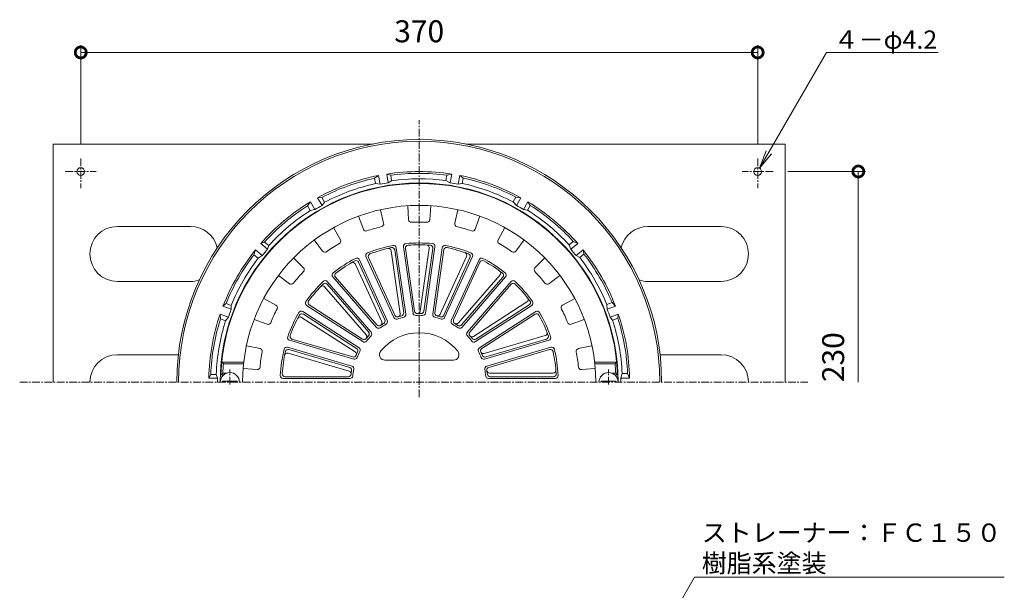
# Model space of a CAD drawing. Units: millimetres. Extents: x -277 to 506, y 18 to 872.
# Drawn here: x -218 to 320, y 560 to 872 of the extents above; entities that cross this region are included whole.
import ezdxf
from ezdxf import colors
from ezdxf.entities.mleader import LeaderData, LeaderLine
from ezdxf.math import Vec2, Vec3

# ---------------------------------------------------------------- set-up
doc = ezdxf.new("R2010")
doc.units = ezdxf.units.MM
doc.linetypes.add('中心線（短）', pattern=[6.773333, 4.233333, -0.846667, 0.846667, -0.846667])
for name, color, linetype, lineweight in [('(K)ストレーナー', 6, 'Continuous', 9), ('(K)丸小ねじ', 4, 'Continuous', 9), ('(K)固定金具', 2, 'Continuous', 9), ('(K)寸法', 7, 'Continuous', 9), ('(K)引出線', 7, 'Continuous', 9), ('(K)本体', 3, 'Continuous', 9)]:
    doc.layers.add(name, color=color, linetype=linetype, lineweight=lineweight)
doc.styles.add('(K)MSゴシック', font='txt')
doc.styles.add('文字_異尺度_H2.5', font='txt', dxfattribs={"height": 2.5})
doc.dimstyles.new('KAD-1', dxfattribs={"dimtxt": 3, "dimasz": 3, "dimexe": 1, "dimexo": 2, "dimgap": 1, "dimtad": 1, "dimdec": 1, "dimdsep": 46, "dimtxsty": '(K)MSゴシック', "dimblk": 'DOTSMALL', "dimcen": 0, "dimclrd": 7, "dimclre": 256, "dimclrt": 2, "dimadec": 1, "dimazin": 2, "dimtfac": 1, "dimtdec": 1, "dimtmove": 0, "dimatfit": 3, "dimldrblk": 'DOTSMALL', "dimfxl": 1, "dimtfill": 1, "dimlwd": 9, "dimlwe": -1, "dimarcsym": 0})

# ---------------------------------------------------------------- blocks, each defined once
blk = doc.blocks.new('_DotSmall')
at = {"color": 0, "linetype": 'ByBlock', "const_width": 0.5}
blk.add_lwpolyline([(-0.0625, 0, 1), (0.0625, 0, 1)], format="xyb", close=True, dxfattribs=at)
blk = doc.blocks.new('*D33')
at = {"layer": '(K)寸法', "transparency": 16777216}
for p, q in [((-185.02, 804.09), (-185.02, 858)), ((184.98, 804.09), (184.98, 858))]:
    blk.add_line(p, q, dxfattribs=at)
at = {"layer": '(K)寸法', "color": 7, "lineweight": 9, "transparency": 16777216}
blk.add_line((-185.02, 854), (184.98, 854), dxfattribs=at)
at = {"layer": 'Defpoints', "color": 0, "transparency": 16777216}
for p in [(184.98, 854), (-185.02, 796.09), (184.98, 796.09)]:
    blk.add_point(p, dxfattribs=at)
at = {"layer": '(K)寸法', "color": 7, "lineweight": 9, "transparency": 16777216, "xscale": 12, "yscale": 12, "zscale": 12, "rotation": 180}
blk.add_blockref('_DotSmall', (-185.02, 854), dxfattribs=at)
at = {"layer": '(K)寸法', "color": 7, "lineweight": 9, "transparency": 16777216, "xscale": 12, "yscale": 12, "zscale": 12}
blk.add_blockref('_DotSmall', (184.98, 854), dxfattribs=at)
at = {"layer": '(K)寸法', "color": 2, "transparency": 16777216, "insert": (-0.02, 864), "char_height": 12, "attachment_point": 5, "style": '(K)MSゴシック', "bg_fill": 3, "box_fill_scale": 1.1, "bg_fill_color": 256, "bg_fill_true_color": 13158600, "bg_fill_transparency": 0}
blk.add_mtext('370', dxfattribs=at)
blk = doc.blocks.new('_Open')
at = {"color": 0, "linetype": 'ByBlock', "lineweight": -2}
for p, q in [((-1, 0.167), (0, 0)), ((-1, -0.167), (0, 0)), ((0, 0), (-1, 0))]:
    blk.add_line(p, q, dxfattribs=at)

msp = doc.modelspace()

# ---------------------------------------------------------------- linework, layer by layer
at = {"layer": '(K)ストレーナー', "color": 6, "linetype": 'Continuous', "lineweight": 9}
for p, q in [((-5.79, 762.71), (-6.29, 770.3)), ((6.25, 770.3), (5.76, 762.71)), ((-30.55, 757.49), (-33.16, 764.63)), ((-21.13, 768.16), (-19.47, 760.74)), ((19.43, 760.74), (21.1, 768.16)), ((33.13, 764.63), (30.51, 757.49)), ((-46.81, 758.4), (-43.12, 751.75)), ((43.08, 751.75), (46.77, 758.4)), ((-52.84, 745.51), (-57.35, 751.62)), ((57.32, 751.62), (52.8, 745.51)), ((-10.44, 711.35), (-15.39, 745.76)), ((-8.5, 711.92), (-13.43, 746.19)), ((-7.38, 711.17), (-12.59, 747.38)), ((-3.42, 711.74), (-8.63, 747.94)), ((-2.56, 712.77), (-7.49, 747.04)), ((0.5, 712.77), (5.45, 747.18)), ((2.52, 712.77), (7.45, 747.04)), ((3.39, 711.74), (8.59, 747.94)), ((7.35, 711.17), (12.55, 747.38)), ((8.46, 711.92), (13.39, 746.19)), ((11.41, 711.06), (25.85, 742.67)), ((-68.69, 741.8), (-63.28, 736.46)), ((-20.54, 706.9), (-34.98, 738.52)), ((-18.84, 707.99), (-33.22, 739.49)), ((-17.56, 707.59), (-32.75, 740.86)), ((-13.92, 709.25), (-29.11, 742.52)), ((-13.38, 710.49), (-27.77, 741.98)), ((13.35, 710.49), (27.73, 741.98)), ((13.88, 709.25), (29.08, 742.52)), ((17.52, 707.59), (32.71, 740.86)), ((18.8, 707.99), (33.19, 739.49)), ((63.24, 736.46), (68.65, 741.8)), ((-70.84, 727.73), (-76.9, 732.32)), ((21.38, 706.34), (44.15, 732.6)), ((76.86, 732.32), (70.81, 727.73)), ((-27.65, 701.31), (-50.33, 727.48)), ((-26.31, 701.29), (-50.26, 728.93)), ((-23.29, 703.91), (-47.24, 731.55)), ((-23.12, 705.24), (-45.79, 731.41)), ((23.08, 705.24), (45.76, 731.41)), ((23.25, 703.91), (47.2, 731.55)), ((26.27, 701.29), (50.23, 728.93)), ((27.62, 701.31), (50.29, 727.48)), ((-28.98, 699.79), (-51.74, 726.06)), ((-85.01, 719.7), (-78.31, 716.1)), ((-30.77, 696.14), (-61.54, 715.92)), ((-30.99, 697.47), (-60.11, 716.19)), ((29.63, 699), (58.87, 717.79)), ((30.73, 696.14), (61.5, 715.92)), ((30.95, 697.47), (60.08, 716.19)), ((78.28, 716.1), (84.97, 719.7)), ((-32.93, 692.77), (-63.7, 712.55)), ((-34.23, 692.42), (-63.36, 711.14)), ((32.89, 692.77), (63.67, 712.55)), ((34.19, 692.42), (63.32, 711.14)), ((-83.11, 705.6), (-90.22, 708.3)), ((-35.07, 690.58), (-64.31, 709.38)), ((90.18, 708.3), (83.07, 705.6)), ((-35.76, 686.58), (-70.86, 696.88)), ((-36.34, 687.79), (-69.56, 697.55)), ((35.47, 689.63), (68.82, 699.42)), ((35.72, 686.58), (70.82, 696.88)), ((36.31, 687.79), (69.53, 697.55)), ((-94.44, 693.91), (-87, 692.34)), ((-36.89, 682.74), (-71.99, 693.05)), ((-38.32, 680.04), (-71.67, 689.83)), ((-38.03, 682.04), (-71.25, 691.79)), ((36.85, 682.74), (71.95, 693.05)), ((38, 682.04), (71.22, 691.79)), ((86.97, 692.34), (94.41, 693.91)), ((-95.89, 685), (-107.96, 685)), ((-107.05, 684), (-107.96, 685)), ((-96, 684), (-107.05, 684)), ((18.72, 686), (-18.75, 686)), ((95.85, 685), (107.92, 685)), ((95.96, 684), (107.02, 684)), ((107.02, 684), (107.92, 685)), ((-108.44, 678), (-107.4, 679)), ((-105.12, 679), (-107.4, 679)), ((-88.65, 680.91), (-96.23, 681.5)), ((38.44, 679), (73.19, 679)), ((96.19, 681.5), (88.61, 680.91)), ((105.08, 679), (107.36, 679)), ((108.41, 678), (107.36, 679)), ((-106.92, 678), (-108.44, 678)), ((-37.86, 676), (-74.44, 676)), ((-38.76, 677), (-73.38, 677)), ((37.82, 676), (74.4, 676)), ((38.72, 677), (73.34, 677)), ((106.88, 678), (108.41, 678))]:
    msp.add_line(p, q, dxfattribs=at)
for centre, radius, start, end in [((-0.02, 674), 108.5, 2.1128, 177.8872), ((-0.02, 674), 96.5, 0, 180), ((-0.02, 674), 87.41, 103.606, 109.1212), ((-20.93, 760.42), 1.5, 283.6064, 12.6388), ((-4.3, 762.81), 1.5, 183.7243, 272.758), ((-0.02, 674), 87.41, 87.2424, 92.7576), ((4.26, 762.81), 1.5, 267.2428, 356.2752), ((20.9, 760.42), 1.5, 167.3607, 256.3944), ((-0.02, 674), 87.41, 70.8788, 76.394), ((-29.14, 758.01), 1.5, 200.0879, 289.1217), ((29.11, 758.01), 1.5, 250.8792, 339.9116), ((-0.02, 674), 87.41, 119.9697, 125.4849), ((-44.43, 751.02), 1.5, 299.9701, 29.0025), ((-0.02, 674), 76, 100.8745, 111.8527), ((-14.07, 747.16), 1.5, 8.1818, 100.874), ((-7.15, 748.16), 1.5, 95.4886, 188.1818), ((-6.01, 747.26), 1.5, 94.6721, 188.1818), ((-0.02, 674), 76, 84.5109, 95.4891), ((-0.02, 674), 75, 85.3283, 94.6717), ((3.97, 747.39), 1.5, 351.8181, 86.8919), ((5.97, 747.26), 1.5, 351.8181, 85.3289), ((7.11, 748.16), 1.5, 351.8181, 84.5104), ((14.04, 747.16), 1.5, 79.1249, 171.8182), ((-0.02, 674), 76, 68.1473, 79.1254), ((44.4, 751.02), 1.5, 150.997, 240.0308), ((-0.02, 674), 87.41, 54.5151, 60.0303), ((-51.63, 746.4), 1.5, 216.4516, 305.4853), ((-27.75, 743.15), 1.5, 111.8522, 204.5455), ((-26.4, 742.6), 1.5, 111.0358, 204.5455), ((-0.02, 674), 75, 101.6919, 111.0354), ((-16.87, 745.54), 1.5, 8.1818, 103.2555), ((-14.91, 745.98), 1.5, 8.1818, 101.6925), ((14.88, 745.98), 1.5, 78.3085, 171.8182), ((-0.02, 674), 75, 68.9647, 78.3081), ((24.48, 743.3), 1.5, 335.4545, 70.5283), ((26.36, 742.6), 1.5, 335.4545, 68.9652), ((27.71, 743.15), 1.5, 335.4545, 68.1468), ((51.59, 746.4), 1.5, 234.5155, 323.5479), ((-0.02, 674), 76, 117.2382, 128.2163), ((-0.02, 674), 75, 118.0556, 127.399), ((-36.34, 737.9), 1.5, 24.5454, 119.6192), ((-34.59, 738.86), 1.5, 24.5454, 118.0561), ((-34.12, 740.24), 1.5, 24.5454, 117.2377), ((34.08, 740.24), 1.5, 62.7613, 155.4546), ((34.55, 738.86), 1.5, 61.9449, 155.4546), ((-0.02, 674), 76, 51.7836, 62.7618), ((-0.02, 674), 75, 52.601, 61.9445), ((-0.02, 674), 87.41, 136.3333, 141.8485), ((-64.33, 735.39), 1.5, 316.3337, 45.3661), ((-46.11, 732.53), 1.5, 128.2158, 220.9091), ((-44.66, 732.39), 1.5, 127.3994, 220.9091), ((43.01, 733.59), 1.5, 319.0909, 54.1646), ((44.62, 732.39), 1.5, 319.0909, 52.6016), ((46.07, 732.53), 1.5, 319.0909, 51.7831), ((64.3, 735.39), 1.5, 134.6334, 223.6671), ((-0.02, 674), 87.41, 38.1515, 43.6667), ((-69.94, 728.92), 1.5, 232.8152, 321.8489), ((-0.02, 674), 76, 133.6018, 144.58), ((-0.02, 674), 75, 134.4192, 143.7626), ((-52.87, 725.07), 1.5, 40.909, 135.9828), ((-51.46, 726.5), 1.5, 40.909, 134.4198), ((-51.4, 727.95), 1.5, 40.909, 133.6013), ((51.36, 727.95), 1.5, 46.3977, 139.0909), ((51.42, 726.5), 1.5, 45.5813, 139.0909), ((-0.02, 674), 76, 35.42, 46.3982), ((-0.02, 674), 75, 36.2374, 45.5808), ((69.9, 728.92), 1.5, 218.1519, 307.1843), ((-79.02, 714.78), 1.5, 332.6973, 61.7297), ((-60.73, 717.18), 1.5, 144.5795, 237.2727), ((-59.3, 717.45), 1.5, 143.763, 237.2727), ((58.06, 719.05), 1.5, 302.7272, 37.801), ((59.26, 717.45), 1.5, 302.7272, 36.238), ((60.69, 717.18), 1.5, 302.7272, 35.4195), ((78.99, 714.78), 1.5, 118.2697, 207.3035), ((-0.02, 674), 87.41, 152.6969, 158.2121), ((-0.02, 674), 76, 149.9654, 160.9436), ((-0.02, 674), 75, 150.7828, 160.1263), ((-64.52, 711.29), 1.5, 57.2727, 149.9649), ((-64.17, 709.88), 1.5, 57.2727, 150.7834), ((-12.02, 711.11), 1.5, 204.5455, 287.9198), ((-11.93, 711.14), 1.5, 287.7757, 8.1818), ((-9.99, 711.7), 1.5, 284.8072, 8.1818), ((-8.87, 710.96), 1.5, 283.4663, 8.1818), ((-1.94, 711.95), 1.5, 188.1818, 272.8976), ((-1.08, 712.99), 1.5, 188.1818, 271.5562), ((-0.02, 674), 36.5, 87.1029, 92.8971), ((-0.02, 674), 37.5, 88.4441, 91.556), ((-0.98, 712.99), 1.5, 271.412, 351.8181), ((1.04, 712.99), 1.5, 268.4435, 351.8181), ((1.9, 711.95), 1.5, 267.1027, 351.8181), ((8.83, 710.96), 1.5, 171.8182, 256.5339), ((9.95, 711.7), 1.5, 171.8182, 255.1926), ((10.04, 711.68), 1.5, 255.0484, 335.4545), ((11.98, 711.11), 1.5, 252.0799, 335.4545), ((64.13, 709.88), 1.5, 29.2176, 122.7273), ((64.48, 711.29), 1.5, 30.034, 122.7273), ((-0.02, 674), 75, 19.8738, 29.2172), ((-0.02, 674), 76, 19.0564, 30.0345), ((-0.02, 674), 87.41, 21.7878, 27.3031), ((-82.58, 707), 1.5, 249.1788, 338.2126), ((-65.12, 708.11), 1.5, 57.2727, 152.3464), ((-21.99, 706.22), 1.5, 220.9091, 304.2835), ((-0.02, 674), 36.5, 119.8302, 125.6243), ((-0.02, 674), 37.5, 121.1713, 124.2832), ((-21.91, 706.28), 1.5, 304.1393, 24.5454), ((-20.21, 707.37), 1.5, 301.1708, 24.5454), ((-18.92, 706.97), 1.5, 299.8299, 24.5454), ((-12.55, 709.87), 1.5, 204.5455, 289.2612), ((-0.02, 674), 36.5, 103.4665, 109.2607), ((-0.02, 674), 37.5, 104.8077, 107.9196), ((-0.02, 674), 36.5, 70.7393, 76.5334), ((-0.02, 674), 37.5, 72.0804, 75.1924), ((12.52, 709.87), 1.5, 250.739, 335.4545), ((18.88, 706.97), 1.5, 155.4546, 240.1703), ((-0.02, 674), 36.5, 54.3756, 60.1698), ((20.17, 707.37), 1.5, 155.4546, 238.8289), ((-0.02, 674), 37.5, 55.7168, 58.8287), ((20.25, 707.32), 1.5, 238.6848, 319.0909), ((21.95, 706.22), 1.5, 235.7163, 319.0909), ((82.54, 707), 1.5, 201.7883, 290.8207), ((-30.11, 698.81), 1.5, 320.5029, 40.909), ((-28.79, 700.33), 1.5, 317.5344, 40.909), ((-27.44, 700.3), 1.5, 316.1936, 40.909), ((-22.15, 704.89), 1.5, 220.9091, 305.6248), ((-0.02, 674), 27, 38.6822, 141.3178), ((22.12, 704.89), 1.5, 234.3754, 319.0909), ((27.41, 700.3), 1.5, 139.0909, 223.8067), ((28.75, 700.33), 1.5, 139.0909, 222.4653), ((68.4, 700.86), 1.5, 286.3636, 21.4374), ((-70.44, 698.32), 1.5, 160.9431, 253.6364), ((-69.14, 698.99), 1.5, 160.1267, 253.6364), ((-30.18, 698.73), 1.5, 237.2727, 320.6471), ((-29.96, 697.4), 1.5, 237.2727, 321.9884), ((-0.02, 674), 37.5, 137.535, 140.6469), ((-0.02, 674), 36.5, 136.1938, 141.988), ((-0.02, 674), 36.5, 38.012, 43.8062), ((-0.02, 674), 37.5, 39.3532, 42.4651), ((28.82, 700.26), 1.5, 222.3211, 302.7272), ((29.92, 697.4), 1.5, 218.0118, 302.7272), ((30.14, 698.73), 1.5, 219.3526, 302.7272), ((69.1, 698.99), 1.5, 286.3636, 19.8743), ((70.4, 698.32), 1.5, 286.3636, 19.0559), ((-0.02, 674), 87.41, 169.0606, 174.5758), ((-87.31, 690.87), 1.5, 349.061, 78.0934), ((-0.02, 674), 76, 166.3291, 177.3073), ((-0.02, 674), 75, 167.1465, 176.4899), ((-72.41, 691.61), 1.5, 73.6363, 166.3286), ((-72.1, 688.39), 1.5, 73.6363, 168.7101), ((-71.68, 690.35), 1.5, 73.6363, 167.147), ((-35.88, 689.32), 1.5, 336.8665, 57.2727), ((-0.02, 674), 37.5, 153.8986, 157.0105), ((-35.04, 691.16), 1.5, 333.8981, 57.2727), ((-0.02, 674), 36.5, 152.5574, 158.3516), ((-33.74, 691.51), 1.5, 332.5572, 57.2727), ((-18.75, 689), 3, 141.3179, 270), ((18.72, 689), 3, 270, 38.6821), ((33.71, 691.51), 1.5, 122.7273, 207.443), ((-0.02, 674), 36.5, 21.6483, 27.4425), ((35, 691.16), 1.5, 122.7273, 206.1017), ((-0.02, 674), 37.5, 22.9895, 26.1014), ((35.05, 691.07), 1.5, 205.9575, 286.3636), ((71.64, 690.35), 1.5, 12.854, 106.3636), ((72.37, 691.61), 1.5, 13.6704, 106.3636), ((-0.02, 674), 75, 3.5101, 12.8535), ((-0.02, 674), 76, 2.6927, 13.6709), ((87.28, 690.87), 1.5, 101.9061, 190.9398), ((-0.02, 674), 87.41, 5.4242, 10.9394), ((-0.02, 674), 107.5, 174.6624, 177.3341), ((-35.92, 689.23), 1.5, 253.6364, 337.0107), ((-35.34, 688.02), 1.5, 253.6364, 338.3521), ((35.3, 688.02), 1.5, 201.6481, 286.3636), ((35.88, 689.23), 1.5, 202.989, 286.3636), ((-0.02, 674), 107.5, 2.6659, 5.3376), ((-88.53, 682.4), 1.5, 265.5425, 354.5762), ((-73.38, 678.5), 1.5, 176.4903, 270), ((-38.76, 678.5), 1.5, 270, 353.3744), ((-38.75, 678.6), 1.5, 353.2302, 73.6363), ((-38.46, 680.6), 1.5, 350.2617, 73.6363), ((-0.02, 674), 37.5, 170.2622, 173.3742), ((-37.31, 681.3), 1.5, 348.9208, 73.6363), ((-0.02, 674), 36.5, 168.9211, 174.7153), ((37.27, 681.3), 1.5, 106.3636, 191.0794), ((-0.02, 674), 36.5, 5.2847, 11.0789), ((38.42, 680.6), 1.5, 106.3636, 189.738), ((-0.02, 674), 37.5, 6.6259, 9.7378), ((38.44, 680.5), 1.5, 189.5938, 270), ((38.72, 678.5), 1.5, 186.6254, 270), ((73.19, 680.5), 1.5, 270, 5.0737), ((73.34, 678.5), 1.5, 270, 3.5107), ((88.49, 682.4), 1.5, 185.4246, 274.457), ((-74.44, 677.5), 1.5, 177.3067, 270), ((-37.86, 677.5), 1.5, 270, 354.7157), ((37.82, 677.5), 1.5, 185.2845, 270), ((74.4, 677.5), 1.5, 270, 2.6922)]:
    msp.add_arc(centre, radius, start, end, dxfattribs=at)
at = {"layer": '(K)丸小ねじ', "color": 4, "linetype": '中心線（短）', "lineweight": 9}
for p, q in [((-103.52, 672.73), (-103.52, 680.86)), ((103.48, 672.73), (103.48, 680.86))]:
    msp.add_line(p, q, dxfattribs=at)
at = {"layer": '(K)丸小ねじ', "color": 4, "linetype": 'Continuous', "lineweight": 9}
for p, q in [((-107.52, 674), (-107.52, 674.6)), ((-99.52, 674.6), (-107.52, 674.6)), ((-99.52, 674), (-99.52, 674.6)), ((99.48, 674.6), (107.48, 674.6)), ((99.48, 674), (99.48, 674.6)), ((107.48, 674), (107.48, 674.6))]:
    msp.add_line(p, q, dxfattribs=at)
for centre in [(-103.52, 674), (103.48, 674)]:
    msp.add_arc(centre, 5.25, 0, 180, dxfattribs=at)
at = {"layer": '(K)固定金具', "color": 2, "linetype": 'Continuous', "lineweight": 9}
for p, q in [((-200.02, 804), (-200.02, 674)), ((-200.02, 804), (-25.64, 804)), ((199.98, 804), (25.6, 804)), ((199.98, 804), (199.98, 674)), ((-165.02, 759), (-125.02, 759)), ((164.98, 759), (124.98, 759)), ((-165.02, 729), (-125.02, 729)), ((164.98, 729), (124.98, 729)), ((-165.02, 689), (-131.67, 689)), ((164.98, 689), (131.63, 689))]:
    msp.add_line(p, q, dxfattribs=at)
at = {"layer": '(K)固定金具', "color": 7, "linetype": '中心線（短）', "lineweight": 9}
for p, q in [((-185.02, 796.09), (-185.02, 779.92)), ((184.98, 796.09), (184.98, 779.92)), ((-193.46, 789), (-176.55, 789)), ((193.42, 789), (176.51, 789))]:
    msp.add_line(p, q, dxfattribs=at)
at = {"layer": '(K)固定金具', "color": 2, "linetype": 'Continuous', "lineweight": 9}
for centre in [(-185.02, 789), (184.98, 789)]:
    msp.add_circle(centre, 2.1, dxfattribs=at)
for centre, start, end in [((-165.02, 744), 90, 270), ((-125.02, 744), 12.7565, 90), ((124.98, 744), 90, 167.2434), ((164.98, 744), 270, 90), ((-125.02, 744), 270, 288.7458), ((124.98, 744), 251.2543, 270), ((-165.02, 674), 90, 180), ((164.98, 674), 0, 90)]:
    msp.add_arc(centre, 15, start, end, dxfattribs=at)
at = {"layer": '(K)寸法'}
msp.add_line((201.42, 789), (243.98, 789), dxfattribs=at)
at = {"layer": '(K)寸法', "color": 7, "lineweight": 9}
msp.add_line((239.98, 789), (239.98, 674), dxfattribs=at)
at = {"layer": '(K)本体', "color": 7, "linetype": '中心線（短）', "lineweight": 9}
for p, q in [((-0.02, 665.84), (-0.02, 816.96)), ((-218.39, 674), (212.39, 674))]:
    msp.add_line(p, q, dxfattribs=at)
at = {"layer": '(K)本体', "color": 3, "linetype": 'Continuous', "lineweight": 9}
for p, q in [((-24.48, 785.35), (-22.2, 786.84)), ((-21.36, 782.1), (-22.2, 786.84)), ((-15.62, 786.93), (-17.77, 787.62)), ((-16.93, 782.88), (-17.77, 787.62)), ((-15.09, 783.97), (-15.62, 786.93)), ((14.56, 784.04), (15.08, 787)), ((15.08, 787), (17.73, 787.62)), ((16.9, 782.88), (17.73, 787.62)), ((21.33, 782.1), (22.16, 786.84)), ((23.95, 785.45), (22.16, 786.84)), ((-23.95, 782.39), (-24.48, 785.35)), ((-23.95, 782.39), (-21.36, 782.1)), ((-16.93, 782.88), (-15.09, 783.97)), ((14.56, 784.04), (16.9, 782.88)), ((21.33, 782.1), (23.43, 782.5)), ((23.43, 782.5), (23.95, 785.45)), ((51.32, 772.42), (52.82, 775.02)), ((52.82, 775.02), (55.52, 774.7)), ((-61.08, 770.27), (-59.46, 772.45)), ((-59.58, 767.67), (-61.08, 770.27)), ((-57.05, 768.28), (-59.46, 772.45)), ((-53.3, 774.78), (-55.56, 774.7)), ((-53.15, 770.53), (-55.56, 774.7)), ((-51.8, 772.18), (-53.3, 774.78)), ((-53.15, 770.53), (-51.8, 772.18)), ((51.32, 772.42), (53.12, 770.53)), ((53.12, 770.53), (55.52, 774.7)), ((57.01, 768.28), (59.42, 772.45)), ((59.12, 767.93), (60.62, 770.53)), ((60.62, 770.53), (59.42, 772.45)), ((-59.58, 767.67), (-57.05, 768.28)), ((57.01, 768.28), (59.12, 767.93)), ((-84.56, 750.48), (-86.65, 749.63)), ((-82.97, 746.54), (-86.65, 749.63)), ((-82.26, 748.55), (-84.56, 750.48)), ((-82.97, 746.54), (-82.26, 748.55)), ((81.88, 748.92), (84.18, 750.85)), ((81.88, 748.92), (82.93, 746.54)), ((82.93, 746.54), (86.61, 749.63)), ((84.18, 750.85), (86.61, 749.63)), ((-90.33, 743.58), (-89.54, 746.18)), ((-88.03, 741.65), (-90.33, 743.58)), ((-85.86, 743.09), (-89.54, 746.18)), ((-88.03, 741.65), (-85.86, 743.09)), ((85.82, 743.09), (89.51, 746.18)), ((85.82, 743.09), (87.68, 742.04)), ((87.68, 742.04), (89.98, 743.97)), ((89.98, 743.97), (89.51, 746.18)), ((-105.62, 716.96), (-107.29, 715.44)), ((-102.79, 715.93), (-105.62, 716.96)), ((-102.77, 713.79), (-102.79, 715.93)), ((102.57, 716.39), (105.39, 717.42)), ((102.57, 716.39), (102.73, 713.79)), ((105.39, 717.42), (107.26, 715.44)), ((-108.68, 708.49), (-108.83, 711.21)), ((-104.31, 709.56), (-108.83, 711.21)), ((-102.77, 713.79), (-107.29, 715.44)), ((102.73, 713.79), (107.26, 715.44)), ((104.27, 709.56), (108.79, 711.21)), ((108.49, 708.97), (108.79, 711.21)), ((-105.85, 707.47), (-108.68, 708.49)), ((-105.85, 707.47), (-104.31, 709.56)), ((104.27, 709.56), (105.66, 707.94)), ((105.66, 707.94), (108.49, 708.97)), ((-113.94, 678.25), (-115, 676.25)), ((-110.94, 678.25), (-113.94, 678.25)), ((-110.19, 676.25), (-110.94, 678.25)), ((110.88, 678.75), (110.15, 676.25)), ((110.88, 678.75), (113.88, 678.75)), ((113.88, 678.75), (114.96, 676.25)), ((-110.19, 676.25), (-115, 676.25)), ((110.15, 676.25), (114.96, 676.25))]:
    msp.add_line(p, q, dxfattribs=at)
for radius, start, end in [(132.5, 0, 180), (131.5, 0, 180), (115, 101.1211, 118.8789), (115, 81.1211, 98.8789), (114, 82.388, 97.8635), (115, 61.1211, 78.8789), (108.73, 0, 180), (114, 102.388, 117.8635), (111, 102.4526, 117.8057), (110.19, 98.83, 101.17), (111, 82.4526, 97.8057), (110.19, 78.83, 81.17), (111, 62.4526, 77.8057), (114, 62.388, 77.8634), (115, 121.1211, 138.8789), (114, 122.388, 137.8634), (110.19, 118.83, 121.17), (110.19, 58.83, 61.17), (115, 41.1211, 58.8789), (114, 42.388, 57.8635), (111, 122.4526, 137.8057), (111, 42.4526, 57.8057), (115, 141.1211, 158.8789), (114, 142.388, 157.8635), (110.19, 138.83, 141.17), (110.19, 38.83, 41.17), (115, 21.1211, 38.8789), (114, 22.388, 37.8635), (111, 142.4526, 157.8057), (111, 22.4526, 37.8057), (115, 161.1211, 178.8789), (110.19, 158.83, 161.17), (110.19, 18.83, 21.17), (115, 1.1211, 18.8789), (114, 162.388, 177.8635), (111, 162.4526, 177.8057), (111, 2.4526, 17.8057), (114, 2.388, 17.8635), (110.19, 178.83, 180), (110.19, 0, 1.17)]:
    msp.add_arc((-0.02, 674), radius, start, end, dxfattribs=at)

# ---------------------------------------------------------------- block references
at = {"layer": '(K)寸法', "color": 7, "lineweight": 9, "xscale": 12, "yscale": 12, "zscale": 12, "rotation": 90}
msp.add_blockref('_DotSmall', (239.98, 789), dxfattribs=at)

# ---------------------------------------------------------------- texts
at = {"layer": '(K)寸法', "color": 2, "insert": (235.98, 674), "char_height": 12, "attachment_point": 7, "rotation": 90, "style": '(K)MSゴシック', "bg_fill": 3, "box_fill_scale": 1.1, "bg_fill_color": 256, "bg_fill_true_color": 13158600, "bg_fill_transparency": 0}
msp.add_mtext('230', dxfattribs=at)

# ---------------------------------------------------------------- leaders
at = {"layer": '(K)引出線'}
ml = msp.add_multileader_mtext('Standard', dxfattribs=at)
ml.set_content('ストレーナー：ＦＣ１５０\\P樹脂系塗装', color=2, style='文字_異尺度_H2.5')
ml.set_leader_properties(color=7, linetype='Continuous', lineweight=9)
ml.set_arrow_properties(name='OPEN')
ml.build(insert=Vec2(0, 0))
ml.multileader.update_dxf_attribs({"has_dogleg": 0, "text_left_attachment_type": 5, "text_right_attachment_type": 5, "arrow_head_size": 10, "scale": 4})
ctx = ml.context
ctx.base_point, ctx.scale, ctx.char_height, ctx.arrow_head_size, ctx.landing_gap_size, ctx.plane_origin = Vec3(150.42, 567.56), 4, 10, 10, 4, Vec3(87.49, 458.56)
ctx.left_attachment, ctx.right_attachment = 5, 5
notes = []
notes.append((ctx, [(0, (1, 1, 0), (118.42, 567.56), (1, 0), 32, [(0, [(75.75, 438.23)], 0, [])])]))
ctx.mtext.insert, ctx.mtext.flow_direction = Vec3(154.42, 596.83), 5
for ctx, leaders in notes:
    for number, flags, end, landing, length, lines in leaders:
        leader = LeaderData()
        leader.index, (leader.has_last_leader_line, leader.has_dogleg_vector, leader.attachment_direction) = number, flags
        leader.last_leader_point, leader.dogleg_vector, leader.dogleg_length = Vec3(end), Vec3(landing), length
        for number, points, colour, breaks in lines:
            line = LeaderLine()
            line.index, line.vertices, line.color, line.breaks = number, Vec3.list(points), colors.encode_raw_color(colour), breaks
            leader.lines.append(line)
        ctx.leaders.append(leader)

# ---------------------------------------------------------------- next in the draw order: dimensions: what is measured, and where the dimension line sits
at = {"layer": '(K)寸法'}
dim = msp.add_linear_dim(base=(184.98, 854), p1=(-185.02, 796.09), p2=(184.98, 796.09), dimstyle='KAD-1', dxfattribs=at)
dim.commit()
dim.dimension.update_dxf_attribs({"geometry": '*D33', "text_midpoint": (-0.02, 864)})

# ---------------------------------------------------------------- next in the draw order: leaders
ml = msp.add_multileader_mtext('Standard', dxfattribs=at)
ml.set_content('４－φ4.2', color=2, style='文字_異尺度_H2.5')
ml.set_leader_properties(color=7, linetype='Continuous', lineweight=9)
ml.set_arrow_properties(name='OPEN')
ml.build(insert=Vec2(0, 0))
ml.multileader.update_dxf_attribs({"has_dogleg": 0, "text_left_attachment_type": 5, "text_right_attachment_type": 5, "arrow_head_size": 10, "scale": 4})
ctx = ml.context
ctx.base_point, ctx.scale, ctx.char_height, ctx.arrow_head_size, ctx.landing_gap_size, ctx.plane_origin = Vec3(222.51, 854), 4, 10, 10, 4, Vec3(186.03, 790.82)
ctx.left_attachment, ctx.right_attachment = 5, 5
notes = []
notes.append((ctx, [(0, (1, 1, 0), (190.51, 854), (1, 0), 32, [(0, [(186.03, 790.82)], 0, [])])]))
ctx.mtext.insert, ctx.mtext.flow_direction = Vec3(226.51, 866), 5
for ctx, leaders in notes:
    for number, flags, end, landing, length, lines in leaders:
        leader = LeaderData()
        leader.index, (leader.has_last_leader_line, leader.has_dogleg_vector, leader.attachment_direction) = number, flags
        leader.last_leader_point, leader.dogleg_vector, leader.dogleg_length = Vec3(end), Vec3(landing), length
        for number, points, colour, breaks in lines:
            line = LeaderLine()
            line.index, line.vertices, line.color, line.breaks = number, Vec3.list(points), colors.encode_raw_color(colour), breaks
            leader.lines.append(line)
        ctx.leaders.append(leader)

doc.saveas('drawing.dxf')
